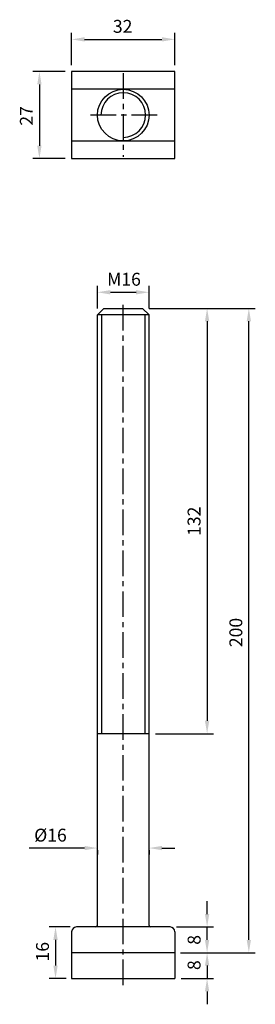
# Model space of a CAD drawing. Units: millimetres. Extents: x -32 to 41, y -276 to 30.
import ezdxf

# ---------------------------------------------------------------- set-up
doc = ezdxf.new("R2010")
doc.units = ezdxf.units.MM
doc.header["$LTSCALE"] = 0.5
doc.linetypes.add('CENTER', pattern=[50.8, 31.75, -6.35, 6.35, -6.35])
for name, color, linetype in [('01', 4, 'Continuous'), ('CL', 1, 'CENTER'), ('DIM', 6, 'Continuous'), ('W', 7, 'Continuous')]:
    doc.layers.add(name, color=color, linetype=linetype)
doc.styles.get("Standard").update_dxf_attribs({"font": 'simplex_.ttf'})
doc.dimstyles.new('預設 (ISO)', dxfattribs={"dimscale": 2, "dimtxt": 2, "dimasz": 2, "dimexe": 1, "dimexo": 1, "dimgap": 1, "dimtad": 1, "dimrnd": 1e-08, "dimtxsty": 'Standard', "dimcen": 0, "dimdle": 10, "dimclrd": 256, "dimclre": 256, "dimclrt": 3, "dimazin": 2, "dimtfac": 1.4, "dimtmove": 0, "dimatfit": 3, "dimfxl": 0, "dimtolj": 1, "dimlwd": -1, "dimlwe": -1, "dimarcsym": 0})

# ---------------------------------------------------------------- blocks, each defined once
blk = doc.blocks.new('*D11')
at = {"layer": 'Defpoints', "color": 0}
for p in [(8, -55), (-8, -62), (8, -62)]:
    blk.add_point(p, dxfattribs=at)
at = {"layer": 'DIM'}
for p, q in [((-8, -60), (-8, -53)), ((-4, -55), (4, -55)), ((8, -60), (8, -53))]:
    blk.add_line(p, q, dxfattribs=at)
for points in [[(-4, -54.33), (-4, -55.67), (-8, -55)], [(4, -54.33), (4, -55.67), (8, -55)]]:
    blk.add_solid(points, dxfattribs=at)
at = {"layer": 'DIM', "color": 3, "insert": (-5.02, -48.96), "char_height": 4, "attachment_point": 1}
blk.add_mtext('\\A1;{M}16', dxfattribs=at)
blk = doc.blocks.new('*D12')
at = {"layer": 'Defpoints', "color": 0}
for p in [(6, -60), (8, -192), (26, -192)]:
    blk.add_point(p, dxfattribs=at)
at = {"layer": 'DIM'}
for p, q in [((8, -60), (28, -60)), ((26, -64), (26, -188)), ((10, -192), (28, -192))]:
    blk.add_line(p, q, dxfattribs=at)
for points in [[(25.33, -64), (26.67, -64), (26, -60)], [(25.33, -188), (26.67, -188), (26, -192)]]:
    blk.add_solid(points, dxfattribs=at)
at = {"layer": 'DIM', "color": 3, "insert": (19.96, -130.61), "char_height": 4, "attachment_point": 1, "rotation": 90}
blk.add_mtext('\\A1;132', dxfattribs=at)
blk = doc.blocks.new('*D13')
at = {"layer": 'Defpoints', "color": 0}
for p in [(-14.5, -252), (-21, -268), (-15.71, -268)]:
    blk.add_point(p, dxfattribs=at)
at = {"layer": 'DIM'}
for p, q in [((-16.5, -252), (-23, -252)), ((-21, -256), (-21, -264)), ((-17.71, -268), (-23, -268))]:
    blk.add_line(p, q, dxfattribs=at)
for points in [[(-21.67, -256), (-20.33, -256), (-21, -252)], [(-21.67, -264), (-20.33, -264), (-21, -268)]]:
    blk.add_solid(points, dxfattribs=at)
at = {"layer": 'DIM', "color": 3, "insert": (-27.04, -262.7), "char_height": 4, "attachment_point": 1, "rotation": 90}
blk.add_mtext('\\A1;16', dxfattribs=at)
blk = doc.blocks.new('*D14')
at = {"layer": 'Defpoints', "color": 0}
for p in [(15.71, -260), (26, -260), (16, -268)]:
    blk.add_point(p, dxfattribs=at)
at = {"layer": 'DIM'}
for p, q in [((26, -256), (26, -252)), ((17.71, -260), (28, -260)), ((18, -268), (28, -268)), ((26, -272), (26, -276))]:
    blk.add_line(p, q, dxfattribs=at)
for points in [[(25.33, -256), (26.67, -256), (26, -260)], [(25.33, -272), (26.67, -272), (26, -268)]]:
    blk.add_solid(points, dxfattribs=at)
at = {"layer": 'DIM', "color": 3, "insert": (19.96, -265.36), "char_height": 4, "attachment_point": 1, "rotation": 90}
blk.add_mtext('\\A1;8', dxfattribs=at)
blk = doc.blocks.new('*D15')
at = {"layer": 'Defpoints', "color": 0}
for p in [(6, -60), (38.94, -60), (16.16, -260)]:
    blk.add_point(p, dxfattribs=at)
at = {"layer": 'DIM'}
for p, q in [((8, -60), (40.94, -60)), ((38.94, -256), (38.94, -64)), ((18.16, -260), (40.94, -260))]:
    blk.add_line(p, q, dxfattribs=at)
for points in [[(38.28, -64), (39.61, -64), (38.94, -60)], [(38.28, -256), (39.61, -256), (38.94, -260)]]:
    blk.add_solid(points, dxfattribs=at)
at = {"layer": 'DIM', "color": 3, "insert": (32.91, -165.14), "char_height": 4, "attachment_point": 1, "rotation": 90}
blk.add_mtext('\\A1;200', dxfattribs=at)
blk = doc.blocks.new('*D16')
at = {"layer": 'Defpoints', "color": 0}
for p in [(16, 23.5), (-16, 13.5), (16, 13.5)]:
    blk.add_point(p, dxfattribs=at)
at = {"layer": 'DIM'}
for p, q in [((-16, 15.5), (-16, 25.5)), ((16, 15.5), (16, 25.5)), ((-12, 23.5), (12, 23.5))]:
    blk.add_line(p, q, dxfattribs=at)
for points in [[(-12, 24.17), (-12, 22.83), (-16, 23.5)], [(12, 24.17), (12, 22.83), (16, 23.5)]]:
    blk.add_solid(points, dxfattribs=at)
at = {"layer": 'DIM', "color": 3, "insert": (-3.21, 29.54), "char_height": 4, "attachment_point": 1}
blk.add_mtext('\\A1;32', dxfattribs=at)
blk = doc.blocks.new('*D17')
at = {"layer": 'Defpoints', "color": 0}
for p in [(-16, 13.5), (-26, -13.5), (-16, -13.5)]:
    blk.add_point(p, dxfattribs=at)
at = {"layer": 'DIM'}
for p, q in [((-18, 13.5), (-28, 13.5)), ((-26, 9.5), (-26, -9.5)), ((-18, -13.5), (-28, -13.5))]:
    blk.add_line(p, q, dxfattribs=at)
for points in [[(-26.67, 9.5), (-25.33, 9.5), (-26, 13.5)], [(-26.67, -9.5), (-25.33, -9.5), (-26, -13.5)]]:
    blk.add_solid(points, dxfattribs=at)
at = {"layer": 'DIM', "color": 3, "insert": (-32.04, -3.28), "char_height": 4, "attachment_point": 1, "rotation": 90}
blk.add_mtext('\\A1;27', dxfattribs=at)
blk = doc.blocks.new('*D18')
at = {"layer": 'Defpoints', "color": 0}
for p in [(-8, -226.18), (-8, -227.5), (8, -226.18)]:
    blk.add_point(p, dxfattribs=at)
at = {"layer": 'DIM'}
for p, q in [((-12, -227.5), (-29.14, -227.5)), ((-8, -228.18), (-8, -229.5)), ((8, -228.18), (8, -229.5)), ((12, -227.5), (16, -227.5))]:
    blk.add_line(p, q, dxfattribs=at)
for points in [[(-12, -226.84), (-12, -228.17), (-8, -227.5)], [(12, -226.84), (12, -228.17), (8, -227.5)]]:
    blk.add_solid(points, dxfattribs=at)
at = {"layer": 'DIM', "color": 3, "insert": (-22.57, -223.49), "char_height": 4, "attachment_point": 5}
blk.add_mtext('\\A1;%%C16', dxfattribs=at)
blk = doc.blocks.new('*D19')
at = {"layer": 'Defpoints', "color": 0}
for p in [(14.5, -252), (26, -252), (15.71, -260)]:
    blk.add_point(p, dxfattribs=at)
at = {"layer": 'DIM'}
for p, q in [((26, -248), (26, -244)), ((16.5, -252), (28, -252)), ((17.71, -260), (28, -260)), ((26, -264), (26, -268))]:
    blk.add_line(p, q, dxfattribs=at)
for points in [[(25.33, -248), (26.67, -248), (26, -252)], [(25.33, -264), (26.67, -264), (26, -260)]]:
    blk.add_solid(points, dxfattribs=at)
at = {"layer": 'DIM', "color": 3, "insert": (21.98, -256), "char_height": 4, "attachment_point": 5, "rotation": 90}
blk.add_mtext('\\A1;8', dxfattribs=at)

msp = doc.modelspace()

# ---------------------------------------------------------------- linework, layer by layer
for p, q in [((-16, -253.5), (-16, -268)), ((16, -253.5), (16, -268))]:
    msp.add_line(p, q)
for centre, start, end in [((-14.5, -253.5), 90, 180), ((14.5, -253.5), 0, 90)]:
    msp.add_arc(centre, 1.5, start, end)
at = {"layer": '01'}
for p, q in [((-6.795, -62), (-6.795, -192)), ((6.794, -192), (6.794, -62))]:
    msp.add_line(p, q, dxfattribs=at)
at = {"layer": 'CL', "ltscale": 0.5}
for p, q in [((0, 13), (0, -13)), ((10.5, 0), (-10.5, 0)), ((0, -270.076), (0, -57.604))]:
    msp.add_line(p, q, dxfattribs=at)
at = {"layer": 'W'}
for p, q in [((16, 8), (-16, 8)), ((-16, -8), (16, -8)), ((-6, -60), (-8, -62)), ((-6, -60), (6, -60)), ((6, -60), (8, -62)), ((8, -62), (-8, -62)), ((-8, -251.5), (-8, -62)), ((8, -251.5), (8, -62)), ((8, -192), (-8, -192)), ((14.5, -252), (-14.5, -252)), ((16, -260), (-16, -260)), ((-16, -268), (16, -268)), ((15.714, -268), (16, -268))]:
    msp.add_line(p, q, dxfattribs=at)
msp.add_lwpolyline([(-16, -13.5), (16, -13.5), (16, 13.5), (-16, 13.5)], close=True, dxfattribs=at)
msp.add_circle((0, 0), 8, dxfattribs=at)
for centre, radius, start, end in [((0, 0), 6.918, 270, 180), ((-8.5, -251.5), 0.5, 270, 0), ((8.5, -251.5), 0.5, 180, 270)]:
    msp.add_arc(centre, radius, start, end, dxfattribs=at)

# ---------------------------------------------------------------- dimensions: what is measured, and where the dimension line sits
at = {"layer": 'DIM'}
for base, p1, p2, angle, override, picture, middle in [((16, 23.5), (-16, 13.5), (16, 13.5), 180, {"dimdec": 2, "dimtp": 0, "dimtm": 0, "dimtdec": 2, "dimtofl": 0, "dimatfit": 1}, '*D16', (0, 23.5)), ((-26, -13.5), (-16, 13.5), (-16, -13.5), 90, {"dimdec": 2, "dimtp": 0, "dimtm": 0, "dimtdec": 2, "dimtofl": 0, "dimatfit": 1}, '*D17', (-26, 0)), ((-21, -268), (-14.5, -252), (-15.714, -268), 270, {"dimdec": 2, "dimtp": 0, "dimtm": 0, "dimtdec": 2, "dimtofl": 0, "dimatfit": 1}, '*D13', (-21, -259.946)), ((26, -260), (16, -268), (15.714, -260), 90, {"dimdec": 2, "dimtp": 0, "dimtm": 0, "dimtdec": 2, "dimtofl": 0}, '*D14', (26, -264))]:
    dim = msp.add_linear_dim(base=base, p1=p1, p2=p2, angle=angle, dimstyle='預設 (ISO)', override=override, dxfattribs=at)
    dim.commit()
    dim.dimension.update_dxf_attribs({"geometry": picture, "text_midpoint": middle, "dimtype": 160})
for base, p1, p2, text, override, picture, middle in [((8, -55), (-8, -62), (8, -62), '{M}<>', {"dimdec": 2, "dimtp": 0, "dimtm": 0, "dimtdec": 2, "dimtofl": 0, "dimatfit": 1}, '*D11', (0, -55)), ((-8, -227.503), (8, -226.184), (-8, -226.184), '%%C<>', {"dimtol": 0, "dimlim": 0, "dimtp": 0, "dimtm": 0, "dimtfac": 1.4, "dimtdec": 2, "dimtofl": 0, "dimatfit": 1, "dimtolj": 1, "dimtzin": 8}, '*D18', (-22.572, -227.503))]:
    dim = msp.add_linear_dim(base=base, p1=p1, p2=p2, text=text, dimstyle='預設 (ISO)', override=override, dxfattribs=at)
    dim.commit()
    dim.dimension.update_dxf_attribs({"geometry": picture, "text_midpoint": middle, "dimtype": 160})
for base, p1, p2, override, picture, middle in [((26, -192), (6, -60), (8, -192), {"dimdec": 2, "dimtp": 0, "dimtm": 0, "dimtdec": 2, "dimtofl": 0, "dimatfit": 1}, '*D12', (21.982, -126)), ((38.945, -60), (16.158, -260), (6, -60), {"dimdec": 2, "dimtp": 0, "dimtm": 0, "dimtdec": 2, "dimtofl": 0, "dimatfit": 1}, '*D15', (34.926, -160)), ((26, -252), (15.714, -260), (14.5, -252), {"dimtol": 0, "dimlim": 0, "dimtp": 0, "dimtm": 0, "dimtfac": 1.4, "dimtdec": 2, "dimtofl": 0, "dimtolj": 1, "dimtzin": 8}, '*D19', (21.982, -256))]:
    dim = msp.add_linear_dim(base=base, p1=p1, p2=p2, angle=90, dimstyle='預設 (ISO)', override=override, dxfattribs=at)
    dim.commit()
    dim.dimension.update_dxf_attribs({"geometry": picture, "text_midpoint": middle})

doc.saveas('drawing.dxf')
